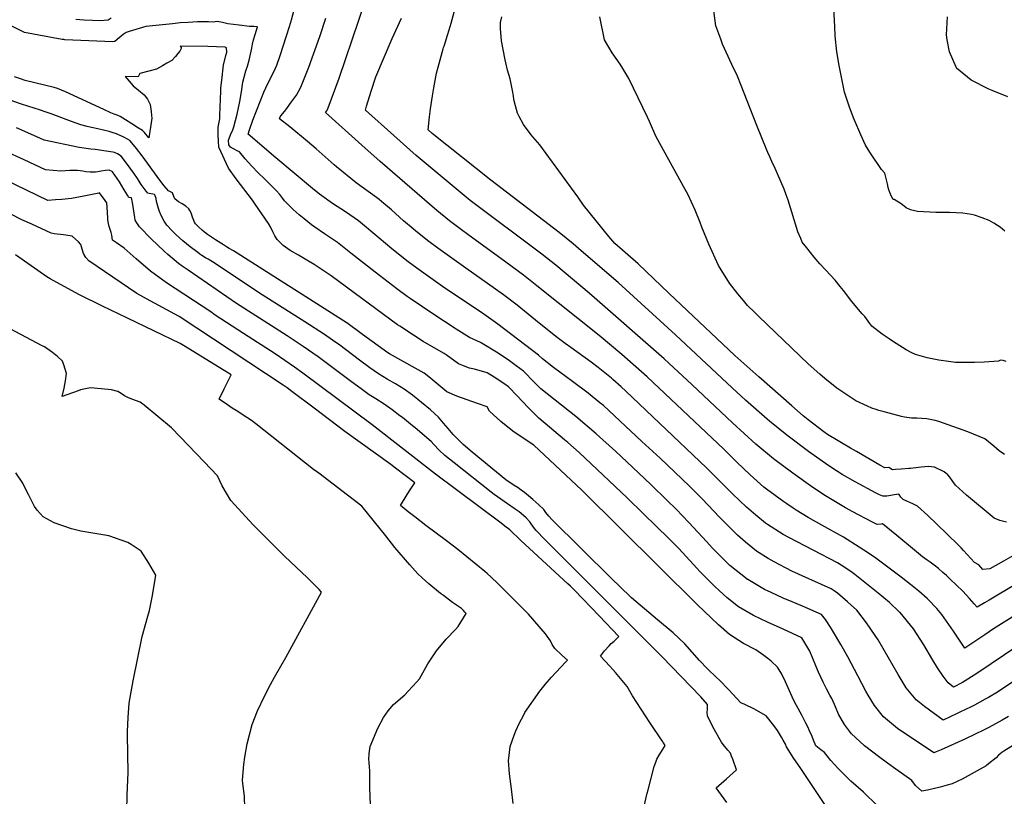
# Model space of a CAD drawing. Units: inches. Extents: x 2609729 to 2615285, y 1523391 to 1528821.
# Drawn here: x 2611446 to 2612268, y 1527816 to 1528464 of the extents above; entities that cross this region are included whole.
import ezdxf

# ---------------------------------------------------------------- set-up
doc = ezdxf.new("R2010")
doc.units = ezdxf.units.IN
doc.header["$MEASUREMENT"] = 0
doc.layers.add('tile_2643_15_contour_10ft', color=217, linetype='Continuous')

msp = doc.modelspace()

# ---------------------------------------------------------------- linework, layer by layer
at = {"layer": 'tile_2643_15_contour_10ft'}
for points, elevation in [([(2612267.04, 1528012.36), (2612255.79, 1528005.95), (2612249.86, 1528005.37), (2612246.45, 1528009.19), (2612243.04, 1528011.13), (2612233.8, 1528021.26), (2612231.72, 1528023.53), (2612229.32, 1528026.07), (2612211.21, 1528043.59), (2612204.01, 1528050.5), (2612195.46, 1528058.23), (2612191.48, 1528060.21), (2612188.97, 1528061.33), (2612186.47, 1528062.43), (2612183.27, 1528063.82), (2612181.35, 1528065.85), (2612180.01, 1528067.93), (2612179.84, 1528068.21), (2612175.86, 1528067.6), (2612173.16, 1528067.12), (2612169.77, 1528066.71), (2612166.42, 1528066.74), (2612163.58, 1528067.63), (2612160.97, 1528069.04), (2612143.33, 1528078.58), (2612132.59, 1528084.83), (2612127.84, 1528087.77), (2612120.54, 1528092.4), (2612104.32, 1528103.95), (2612086.34, 1528117.54), (2612071.87, 1528129.15), (2612069.73, 1528130.93), (2612051.7, 1528146.66), (2612040.57, 1528156.95), (2611993.39, 1528201.38), (2611945.32, 1528245.12), (2611914.65, 1528271.51), (2611907.74, 1528277.35), (2611896.2, 1528286.82), (2611839.16, 1528330.47), (2611790.11, 1528369.3), (2611786.76, 1528372.33), (2611787.89, 1528383.27), (2611788.78, 1528390.09), (2611790.29, 1528400.97), (2611791.46, 1528407.58), (2611793.84, 1528419.71), (2611795.08, 1528424.7), (2611799.24, 1528440.1), (2611799.65, 1528441.27), (2611800.11, 1528442.45), (2611803.05, 1528451.54), (2611804.39, 1528456.05), (2611805.95, 1528461.63), (2611811.53, 1528482.08)], 7600), ([(2612275.45, 1527911.87), (2612266.59, 1527905.95), (2612262.03, 1527903.11), (2612254.51, 1527898.44), (2612251.95, 1527897.02), (2612242.9, 1527892.18), (2612240.12, 1527890.78), (2612230.82, 1527886.2), (2612228.46, 1527885.08), (2612216.86, 1527879.6), (2612201.1, 1527891.01), (2612194.15, 1527896.59), (2612187.35, 1527904.86), (2612185.95, 1527906.72), (2612179.33, 1527917.67), (2612162.4, 1527946.76), (2612160.1, 1527950.42), (2612152.87, 1527960.91), (2612144.64, 1527971.45), (2612136.98, 1527978.34), (2612128.55, 1527985.67), (2612125.88, 1527987.49), (2612123.35, 1527989.18), (2612107.1, 1527996.48), (2612104.57, 1527997.55), (2612090.36, 1528004.13), (2612075.65, 1528011.67), (2612070.61, 1528014.7), (2612060.84, 1528020.61), (2612051.78, 1528028.2), (2612044.94, 1528034), (2612029.7, 1528049.41), (2612015.78, 1528063.99), (2612004.95, 1528074.94), (2611980.38, 1528098.3), (2611965.27, 1528112.4), (2611933.17, 1528142.2), (2611930.13, 1528144.67), (2611920.3, 1528152.66), (2611907.26, 1528162.41), (2611891.44, 1528174.16), (2611882.38, 1528181.24), (2611879.03, 1528184.41), (2611844.81, 1528210.17), (2611833.17, 1528218.45), (2611798.86, 1528241.7), (2611777.41, 1528256.92), (2611770.11, 1528262.4), (2611756.39, 1528273.15), (2611735.23, 1528290.87), (2611728.5, 1528296.43), (2611717.68, 1528303.88), (2611706.8, 1528311.06), (2611696.13, 1528318.84), (2611690.22, 1528323.5), (2611659.69, 1528349), (2611636.44, 1528368.87), (2611637.56, 1528372.39), (2611640.35, 1528380.42), (2611649.49, 1528403.82), (2611653.01, 1528411.07), (2611657.52, 1528420.34), (2611660.34, 1528426.46), (2611663.12, 1528434.56), (2611668.55, 1528450.89), (2611671.08, 1528458.85), (2611672.62, 1528464.2), (2611676.88, 1528479.88)], 7560), ([(2612295.77, 1527978.95), (2612258.77, 1527955.91), (2612251.45, 1527950.97), (2612234.92, 1527939.82), (2612225.32, 1527954), (2612215.61, 1527967.74), (2612211.37, 1527972.78), (2612209.05, 1527975.36), (2612206.69, 1527977.84), (2612203.35, 1527981.23), (2612196.6, 1527987.23), (2612189.43, 1527993.01), (2612181.68, 1527998.97), (2612160.55, 1528014.73), (2612154.57, 1528018.91), (2612146.77, 1528024.1), (2612133.68, 1528032.38), (2612115.39, 1528042.36), (2612104.16, 1528048.77), (2612093.94, 1528054.93), (2612091.5, 1528056.49), (2612086.13, 1528060.11), (2612083.71, 1528061.78), (2612069.32, 1528072.39), (2612067.18, 1528074.13), (2612055.71, 1528084.39), (2612044.62, 1528095.06), (2612033.61, 1528105.82), (2611969.63, 1528166.28), (2611948.61, 1528184.82), (2611929.51, 1528200.73), (2611877.56, 1528242.32), (2611866.34, 1528251.19), (2611851.7, 1528261.99), (2611820.03, 1528285.09), (2611814.58, 1528289.1), (2611804.65, 1528296.45), (2611794, 1528305.15), (2611746.56, 1528346.13), (2611731.26, 1528359.66), (2611701.16, 1528386.8), (2611702.23, 1528388.36), (2611702.64, 1528389.34), (2611703.29, 1528390.97), (2611712.39, 1528415.48), (2611729.02, 1528464), (2611732.88, 1528475.67)], 7580), ([(2612268.33, 1528287.96), (2612264.39, 1528291.13), (2612262.27, 1528292.59), (2612259.22, 1528294.61), (2612255.21, 1528296.86), (2612249.3, 1528299.12), (2612243.07, 1528301.33), (2612240.58, 1528301.78), (2612233.29, 1528302.91), (2612222.16, 1528303.34), (2612210.77, 1528303.56), (2612195.25, 1528304.26), (2612191.78, 1528304.99), (2612189.53, 1528305.74), (2612185.89, 1528307.3), (2612182.93, 1528309.84), (2612180.79, 1528311.29), (2612177.97, 1528313.03), (2612175.75, 1528314.17), (2612175.16, 1528314.3), (2612173.75, 1528316.89), (2612172.15, 1528320.18), (2612171.48, 1528322.42), (2612170.94, 1528324.45), (2612170.41, 1528327.41), (2612168.12, 1528336.17), (2612165.18, 1528339.24), (2612156.04, 1528353.05), (2612154.15, 1528356), (2612152, 1528359.72), (2612148.05, 1528368.38), (2612142.89, 1528380.47), (2612142.02, 1528382.61), (2612138.24, 1528392.31), (2612134.48, 1528403.9), (2612130.01, 1528426.24), (2612128.14, 1528437.48), (2612126.69, 1528450.81), (2612126.22, 1528458.32), (2612125.48, 1528474.37)], 7640), ([(2611522.02, 1528465.68), (2611519.6, 1528464.13), (2611513, 1528463.53), (2611506.61, 1528463.63), (2611499.3, 1528463.96), (2611492.63, 1528464.55)], 7560), ([(2612279.85, 1527942.35), (2612244.84, 1527918.64), (2612233, 1527910.99), (2612225.34, 1527907.07), (2612220.93, 1527910.7), (2612216.74, 1527916.47), (2612212.11, 1527923.39), (2612208.27, 1527929.64), (2612200.63, 1527942.64), (2612192.05, 1527955.83), (2612180.87, 1527969.39), (2612180.72, 1527969.56), (2612180.18, 1527970.08), (2612172.06, 1527977.75), (2612162.59, 1527985.66), (2612143, 1528001.1), (2612140.71, 1528002.85), (2612134.68, 1528007.02), (2612131.61, 1528009.01), (2612128.54, 1528010.85), (2612088.01, 1528032.03), (2612083.13, 1528034.76), (2612070.13, 1528042.94), (2612068.44, 1528044.05), (2612060.48, 1528050.69), (2612052.51, 1528057.35), (2612040.95, 1528068.49), (2612019.31, 1528090.41), (2611951.93, 1528154.16), (2611947.91, 1528157.84), (2611940.93, 1528164.04), (2611939.83, 1528165.01), (2611938.5, 1528166.14), (2611928.63, 1528174.01), (2611922.84, 1528178.4), (2611905.84, 1528190.63), (2611901.2, 1528194.05), (2611894.54, 1528199.03), (2611879.56, 1528211), (2611861.01, 1528226.16), (2611849.72, 1528234.78), (2611818.31, 1528256.87), (2611802.74, 1528268.05), (2611794.88, 1528273.8), (2611787.33, 1528279.37), (2611776.59, 1528287.87), (2611774.29, 1528289.77), (2611766.25, 1528296.62), (2611756.08, 1528305.54), (2611749.74, 1528311), (2611745.81, 1528314.36), (2611743.63, 1528315.89), (2611726.52, 1528328.11), (2611710.13, 1528341.5), (2611708.26, 1528343.14), (2611693.23, 1528356.63), (2611685.9, 1528362.79), (2611671.17, 1528374.86), (2611662.64, 1528381.62), (2611663.3, 1528383.24), (2611663.96, 1528384.39), (2611667.98, 1528389.17), (2611672.69, 1528395.73), (2611676.73, 1528401.44), (2611680.48, 1528408.14), (2611687.13, 1528424.85), (2611696.31, 1528450.46), (2611701.39, 1528465.77)], 7570), ([(2612277.9, 1527993.48), (2612255.25, 1527979.83), (2612251.29, 1527977.48), (2612245.07, 1527973.84), (2612242.68, 1527976.79), (2612238.81, 1527981.25), (2612236.05, 1527984.22), (2612233.3, 1527987.19), (2612227.98, 1527992.26), (2612222.65, 1527997.34), (2612219.54, 1528000.27), (2612216.6, 1528002.86), (2612212.87, 1528006.11), (2612209.14, 1528009.06), (2612206, 1528011.4), (2612203.53, 1528013.16), (2612199.65, 1528015.97), (2612192.87, 1528021.48), (2612178.22, 1528033.65), (2612166.23, 1528043.51), (2612164.91, 1528043.29), (2612161.76, 1528043), (2612157.74, 1528044.98), (2612140.79, 1528053.71), (2612138.79, 1528054.8), (2612135.38, 1528056.77), (2612126.87, 1528061.78), (2612118.62, 1528066.9), (2612108.09, 1528073.95), (2612091.38, 1528085.7), (2612075.25, 1528097.84), (2612060.4, 1528110), (2612040.85, 1528127.74), (2612006.98, 1528159.92), (2611983.93, 1528181.39), (2611921.15, 1528236.15), (2611893.37, 1528259.4), (2611881.71, 1528268.7), (2611821.97, 1528313.53), (2611776.87, 1528351.06), (2611758.17, 1528367.68), (2611734.45, 1528389.02), (2611735.41, 1528392.27), (2611739.18, 1528404.67), (2611743.14, 1528416.75), (2611756.62, 1528448.64), (2611764.49, 1528465.67)], 7590), ([(2612269.79, 1528044.92), (2612264.12, 1528046.21), (2612259.28, 1528048.23), (2612236.15, 1528067.5), (2612227.16, 1528075.68), (2612224.34, 1528079.83), (2612222.41, 1528082.59), (2612220.64, 1528084.45), (2612217.62, 1528086.95), (2612209.66, 1528090.96), (2612204.53, 1528091.42), (2612198.41, 1528090.95), (2612189.43, 1528089.83), (2612188.18, 1528089.66), (2612181.62, 1528089.17), (2612176.94, 1528088.84), (2612174.62, 1528088.72), (2612172.33, 1528090.11), (2612171.47, 1528090.51), (2612168.19, 1528090.26), (2612163.8, 1528092.53), (2612144.44, 1528103.81), (2612139.4, 1528106.77), (2612120.35, 1528118.08), (2612117.24, 1528120.35), (2612104.13, 1528130.28), (2612099.78, 1528133.66), (2612090.3, 1528142), (2612062.78, 1528166.27), (2612042.85, 1528183.94), (2611992.91, 1528230.99), (2611987.95, 1528235.77), (2611962.25, 1528260.49), (2611942.54, 1528277.47), (2611937.59, 1528283.44), (2611926.95, 1528296.5), (2611916.48, 1528309.69), (2611911.61, 1528316.45), (2611880, 1528360.06), (2611874.25, 1528366.73), (2611872.89, 1528368.27), (2611866.31, 1528376.81), (2611862.89, 1528383.47), (2611861.48, 1528386.48), (2611859.61, 1528392.55), (2611858.22, 1528397.79), (2611857.93, 1528400.95), (2611857.32, 1528405.36), (2611855.16, 1528415.1), (2611852.95, 1528422.33), (2611851.04, 1528431.04), (2611847.9, 1528446.81), (2611847.3, 1528457.13), (2611847.09, 1528462.17), (2611848.37, 1528466.83)], 7610), ([(2612268.09, 1528101.32), (2612263.43, 1528104.46), (2612259.07, 1528108.42), (2612251.46, 1528114.36), (2612237.51, 1528120.24), (2612213.25, 1528129.05), (2612209.98, 1528129.87), (2612203.25, 1528131.16), (2612194.88, 1528131.7), (2612190.46, 1528131.8), (2612184.63, 1528132.48), (2612182.06, 1528133.14), (2612167.61, 1528136.94), (2612163.11, 1528138.15), (2612160.72, 1528138.89), (2612157.25, 1528140.13), (2612153.57, 1528141.67), (2612143.91, 1528146.18), (2612131.33, 1528154.49), (2612127.89, 1528156.89), (2612118.1, 1528164.76), (2612113.68, 1528168.43), (2612104.1, 1528177.05), (2612062.96, 1528216.53), (2612059.52, 1528219.89), (2612053.43, 1528225.89), (2612050.04, 1528229.86), (2612045.39, 1528235.58), (2612038.45, 1528244.59), (2612029.14, 1528259.23), (2612021.15, 1528276.95), (2612015.33, 1528291.16), (2612013.91, 1528295.09), (2612009.7, 1528305.45), (2612003.66, 1528318.65), (2612001.36, 1528322.71), (2611977.19, 1528366.59), (2611975.99, 1528369.25), (2611973.28, 1528375.4), (2611971.58, 1528379.47), (2611969.93, 1528383.17), (2611954.25, 1528415.26), (2611949.3, 1528423.77), (2611947.14, 1528427.29), (2611940.28, 1528436.75), (2611934.14, 1528447.72), (2611930.17, 1528466.85)], 7620), ([(2612269.36, 1528179.09), (2612267.01, 1528179.88), (2612264.79, 1528180.1), (2612262.95, 1528179.22), (2612250.98, 1528178.59), (2612242.91, 1528178.28), (2612227.07, 1528178.34), (2612221.22, 1528178.94), (2612213.1, 1528180.21), (2612203.35, 1528182.22), (2612193.8, 1528184.95), (2612190.57, 1528186.33), (2612185.85, 1528188.86), (2612182.71, 1528190.82), (2612175.36, 1528195.49), (2612171.84, 1528197.86), (2612165.84, 1528201.92), (2612157.24, 1528208.53), (2612155.66, 1528210.83), (2612151.29, 1528216.64), (2612149.12, 1528218.92), (2612140.47, 1528229.05), (2612133.65, 1528238.2), (2612130.84, 1528241.73), (2612126.56, 1528247.04), (2612118.93, 1528255.3), (2612113.87, 1528260.55), (2612109.19, 1528266.13), (2612102.86, 1528273.87), (2612099.17, 1528278.66), (2612097.89, 1528281.64), (2612095.41, 1528287.41), (2612087.24, 1528313.82), (2612085.75, 1528318.21), (2612083.9, 1528322.87), (2612075.59, 1528342.05), (2612074.61, 1528344.12), (2612072.01, 1528349.82), (2612070.36, 1528353.47), (2612069.49, 1528355.59), (2612061.26, 1528376.13), (2612053.08, 1528396.67), (2612048.15, 1528409.58), (2612045.09, 1528417.18), (2612040.47, 1528427.02), (2612032.66, 1528444.1), (2612031.02, 1528448.07), (2612026.99, 1528459.25), (2612025.26, 1528471.75)], 7630), ([(2612270.65, 1528400.13), (2612257.74, 1528405.21), (2612254.85, 1528406.46), (2612240.07, 1528413.85), (2612228.02, 1528423.99), (2612227.93, 1528424.07), (2612227.88, 1528424.15), (2612227.82, 1528424.28), (2612227.59, 1528424.77), (2612222, 1528437.46), (2612220.18, 1528447.65), (2612219.66, 1528451.75), (2612220.36, 1528466.9)], 7650), ([(2612271.24, 1527882.72), (2612266.04, 1527879.74), (2612254.91, 1527873.61), (2612250.97, 1527871.54), (2612234.83, 1527863.7), (2612215.18, 1527854.85), (2612210.98, 1527853.04), (2612209.06, 1527852.31), (2612178.58, 1527872.71), (2612167.01, 1527882.29), (2612159.4, 1527891.8), (2612154.22, 1527900.57), (2612152.34, 1527903.83), (2612145.47, 1527916.57), (2612137.14, 1527932.57), (2612131.36, 1527942.82), (2612125.27, 1527953.12), (2612122.64, 1527957.23), (2612118.46, 1527963.53), (2612115.32, 1527967.91), (2612099.37, 1527974.75), (2612090.81, 1527978.28), (2612083.3, 1527981.45), (2612073.18, 1527986.12), (2612067.74, 1527988.75), (2612053.6, 1527996.92), (2612053.23, 1527997.14), (2612053.05, 1527997.28), (2612038.69, 1528008.81), (2612034.91, 1528012.3), (2612023.84, 1528023.56), (2612019.43, 1528028.4), (2612004.56, 1528044.74), (2611993.98, 1528055.75), (2611986.46, 1528063.07), (2611972.76, 1528076.26), (2611952.68, 1528095.26), (2611943.34, 1528103.93), (2611927.15, 1528118.55), (2611909.94, 1528133.06), (2611880.84, 1528156.35), (2611875.63, 1528161.64), (2611866.27, 1528171.03), (2611860.13, 1528175.53), (2611854.67, 1528179.49), (2611845.14, 1528186), (2611830.49, 1528194.86), (2611821.29, 1528199), (2611810.23, 1528206.03), (2611790.7, 1528218.76), (2611771.62, 1528231.65), (2611769.3, 1528233.27), (2611760.74, 1528239.66), (2611742.42, 1528253.5), (2611722.25, 1528269.53), (2611710.98, 1528278.28), (2611705.31, 1528282.23), (2611700.17, 1528285.74), (2611692.12, 1528291.23), (2611689.39, 1528293.28), (2611683.29, 1528298.07), (2611679.14, 1528301.51), (2611674.06, 1528306.07), (2611669.47, 1528310.32), (2611666.9, 1528313.28), (2611665.51, 1528315.21), (2611662.89, 1528318.51), (2611659.78, 1528321.73), (2611650.24, 1528331.51), (2611644.92, 1528336.62), (2611639.48, 1528342.24), (2611633.94, 1528348.32), (2611629.18, 1528353.97), (2611627.41, 1528354.8), (2611624.29, 1528356.51), (2611621.6, 1528358.03), (2611620.31, 1528359.89), (2611620.07, 1528363.95), (2611622.33, 1528369.59), (2611623.26, 1528371.51), (2611624.56, 1528374.96), (2611627.23, 1528385.52), (2611629.51, 1528396.06), (2611630.82, 1528404.1), (2611632.06, 1528412.32), (2611634.54, 1528421.86), (2611635.81, 1528425.75), (2611637.3, 1528430.59), (2611638.43, 1528435.65), (2611639.41, 1528440.71), (2611639.99, 1528444.07), (2611641.05, 1528447.73), (2611642.28, 1528452.02), (2611644.15, 1528458.59), (2611641.24, 1528458.62), (2611637.68, 1528458.6), (2611628.89, 1528459.72), (2611619.39, 1528460.94), (2611615.08, 1528462.13), (2611610.56, 1528463.04), (2611607.24, 1528462.45), (2611603.34, 1528462.59), (2611598.39, 1528462.61), (2611594.15, 1528462.5), (2611586.39, 1528462.16), (2611579.72, 1528461.67), (2611573.27, 1528461.05), (2611551.06, 1528458.64), (2611537.17, 1528454.61), (2611534.61, 1528453.82), (2611532.05, 1528451.93), (2611527.11, 1528447.9), (2611525.06, 1528446.09), (2611523.37, 1528445.96), (2611483.36, 1528447.69), (2611482.54, 1528447.79), (2611481.21, 1528448.01), (2611449.8, 1528453.65), (2611449.09, 1528453.9), (2611429.32, 1528464.06)], 7550), ([(2612281.32, 1527862.33), (2612267.47, 1527853.85), (2612265.73, 1527852.49), (2612262.94, 1527850.31), (2612260.92, 1527848.3), (2612254.76, 1527843.16), (2612252.57, 1527841.5), (2612232.79, 1527830.45), (2612229.05, 1527828.59), (2612224.28, 1527826.52), (2612220.08, 1527825.26), (2612214.32, 1527823.63), (2612203.66, 1527821.25), (2612199.02, 1527820.43), (2612193.63, 1527825.2), (2612190.61, 1527829.14), (2612177.26, 1527838.8), (2612170.35, 1527843.67), (2612163.88, 1527848.44), (2612151.24, 1527858.3), (2612147.23, 1527861.89), (2612140.3, 1527868.22), (2612134.38, 1527875.87), (2612129.48, 1527884.5), (2612126.93, 1527890.7), (2612126.07, 1527892.68), (2612123.87, 1527897.6), (2612122.28, 1527900.54), (2612119.36, 1527905.87), (2612116.48, 1527911.23), (2612112.57, 1527919.7), (2612110.47, 1527925.11), (2612105.42, 1527937.29), (2612098.82, 1527948.37), (2612083.21, 1527955.61), (2612070, 1527961.38), (2612058.43, 1527967.03), (2612045.82, 1527974.31), (2612036.53, 1527981.8), (2612029.7, 1527987.86), (2612026.02, 1527991.27), (2612013.75, 1528003.77), (2612011.14, 1528006.63), (2611996.2, 1528022.85), (2611987.69, 1528031.2), (2611966.62, 1528051.86), (2611952.96, 1528065.19), (2611912.74, 1528102.96), (2611903.29, 1528111.42), (2611900.66, 1528113.64), (2611879.31, 1528131.64), (2611872.14, 1528138.77), (2611870.17, 1528140.78), (2611861.05, 1528150.49), (2611853.77, 1528157.93), (2611850.7, 1528160.19), (2611841.8, 1528166), (2611835.96, 1528169.52), (2611825.47, 1528172.52), (2611821.27, 1528173.46), (2611814.87, 1528176.02), (2611812.15, 1528177.12), (2611801.7, 1528184.49), (2611800.04, 1528185.74), (2611797.6, 1528187.13), (2611782.52, 1528195.8), (2611774.41, 1528201.02), (2611762.99, 1528208.53), (2611761.22, 1528209.73), (2611724.97, 1528236.3), (2611705.87, 1528250.7), (2611691.69, 1528260.06), (2611685.47, 1528263.75), (2611678.49, 1528267.7), (2611671.55, 1528271.67), (2611665.79, 1528275.91), (2611661.53, 1528280.08), (2611660.82, 1528280.81), (2611658.71, 1528284.05), (2611657.1, 1528287.3), (2611655.38, 1528290.92), (2611653.47, 1528294.34), (2611642.42, 1528310.41), (2611640.01, 1528313.75), (2611626.57, 1528331.57), (2611620.19, 1528340.52), (2611612.03, 1528357.95), (2611611.63, 1528363.09), (2611611.37, 1528368.26), (2611611.31, 1528374.81), (2611612.09, 1528377.42), (2611612.78, 1528381.65), (2611612.83, 1528384.65), (2611613.58, 1528404.73), (2611613.7, 1528407.45), (2611614.38, 1528413.82), (2611615.9, 1528426.86), (2611617.97, 1528435.24), (2611618.62, 1528437.43), (2611618.51, 1528440.93), (2611617.19, 1528441.6), (2611602.76, 1528442.04), (2611579.76, 1528442.33), (2611580.64, 1528441.15), (2611580.67, 1528440.48), (2611579.29, 1528438.2), (2611577.71, 1528436.11), (2611575.67, 1528433.78), (2611572.71, 1528430.47), (2611568.62, 1528428.06), (2611565.01, 1528425.98), (2611560.03, 1528423.18), (2611553.66, 1528421.39), (2611546.14, 1528419.39), (2611544.62, 1528416.77), (2611533.67, 1528417.05), (2611540.46, 1528409.13), (2611545, 1528405.46), (2611549.77, 1528401.81), (2611552.52, 1528397.93), (2611554.6, 1528393.6), (2611555.46, 1528387.69), (2611555.88, 1528384.54), (2611556.01, 1528382.14), (2611555.06, 1528374.63), (2611553.62, 1528365.74), (2611549.92, 1528370.25), (2611548.88, 1528371.33), (2611548.23, 1528371.81), (2611543.54, 1528374.76), (2611541.65, 1528375.95), (2611531.74, 1528382.15), (2611529.57, 1528383.5), (2611527.16, 1528384.75), (2611524.46, 1528385.61), (2611521.91, 1528386.54), (2611515.83, 1528389.55), (2611484.04, 1528404.26), (2611477.3, 1528407.06), (2611474.54, 1528407.71), (2611450.19, 1528413.75), (2611446.42, 1528415.02), (2611441.31, 1528416.75)], 7540), ([(2611615.78, 1528276.36), (2611609.16, 1528280.71), (2611602.59, 1528285.13), (2611600, 1528287.02), (2611597.97, 1528288.57), (2611594.94, 1528291.54), (2611592.57, 1528293.92), (2611591.67, 1528295.51), (2611589.95, 1528299.54), (2611588.87, 1528303.15), (2611587.82, 1528305.09), (2611587.01, 1528306.47), (2611584.43, 1528308.68), (2611581.38, 1528310.6), (2611578.3, 1528312.4), (2611575.36, 1528314.96), (2611574.5, 1528316.9), (2611573.39, 1528319.86), (2611570.06, 1528321.47), (2611566.27, 1528325.68), (2611562.82, 1528330.38), (2611547.99, 1528350.78), (2611543.26, 1528356.95), (2611540.79, 1528360.07), (2611537.6, 1528363.7), (2611535.84, 1528364.76), (2611532.77, 1528366.32), (2611527.19, 1528368.78), (2611526.41, 1528369.09), (2611523.78, 1528370.05), (2611520.48, 1528371.06), (2611510.9, 1528373.32), (2611505.78, 1528374.4), (2611502.09, 1528375.29), (2611496.65, 1528376.73), (2611488.87, 1528379.4), (2611472.12, 1528385.75), (2611467.08, 1528387.58), (2611462.97, 1528388.84), (2611447.2, 1528394.03), (2611436.78, 1528397.49)], 7530), ([(2611648.24, 1528234.61), (2611606.83, 1528262.4), (2611603.15, 1528264.48), (2611600.95, 1528265.67), (2611597.9, 1528267.56), (2611596.08, 1528268.79), (2611594.34, 1528270.01), (2611588.16, 1528274.82), (2611582.06, 1528279.77), (2611576.09, 1528284.95), (2611572.96, 1528288.17), (2611568.6, 1528292.74), (2611566.23, 1528296.14), (2611563.77, 1528301.04), (2611562.5, 1528304.3), (2611561.66, 1528306.71), (2611559.8, 1528312.6), (2611559.75, 1528315.21), (2611558.67, 1528318.08), (2611558.23, 1528318.38), (2611556.95, 1528318.76), (2611553.84, 1528319.29), (2611552.57, 1528319.5), (2611551.19, 1528321.35), (2611549.65, 1528323.41), (2611547.14, 1528326.93), (2611545.49, 1528329.49), (2611543.97, 1528331.96), (2611541, 1528336.24), (2611537.93, 1528340.49), (2611531.56, 1528349.12), (2611530.41, 1528350.57), (2611527.26, 1528352.3), (2611524.75, 1528353.49), (2611523.4, 1528353.92), (2611517.88, 1528354.79), (2611508.86, 1528355.95), (2611505.04, 1528356.34), (2611499.37, 1528357.15), (2611495.33, 1528357.8), (2611466.22, 1528363.84), (2611460.05, 1528366.63), (2611443.16, 1528374.2)], 7520), ([(2612036.24, 1527810.75), (2612027.15, 1527823.23), (2612035.76, 1527830.51), (2612044.11, 1527838.09), (2612041.11, 1527847.1), (2612040.09, 1527849.68), (2612039.15, 1527852), (2612036.86, 1527854.55), (2612033.17, 1527859.34), (2612031.81, 1527861.12), (2612024.8, 1527873.46), (2612022.68, 1527877.58), (2612020.04, 1527882.94), (2612019.65, 1527886.19), (2612019.89, 1527888.54), (2612020.03, 1527892.78), (2612014.34, 1527899), (2611981.81, 1527932.68), (2611888.58, 1528025.87), (2611884.24, 1528030.32), (2611876.86, 1528037.89), (2611875.66, 1528039.63), (2611872.78, 1528043.65), (2611871.59, 1528045.31), (2611868.55, 1528048.48), (2611864.45, 1528052.28), (2611862.7, 1528053.52), (2611859.4, 1528055.82), (2611852.88, 1528060.2), (2611841.95, 1528067.9), (2611839.26, 1528069.91), (2611808.47, 1528094.35), (2611800.74, 1528100.58), (2611796.03, 1528105.02), (2611791.42, 1528109.76), (2611789.16, 1528112.23), (2611775.86, 1528123.66), (2611773.8, 1528125.37), (2611765.21, 1528132.24), (2611763.13, 1528133.81), (2611756.58, 1528138.64), (2611749.99, 1528143.45), (2611742.95, 1528147.96), (2611737.61, 1528151.31), (2611730.76, 1528156.21), (2611722.69, 1528162.04), (2611694.95, 1528182.86), (2611682.51, 1528191.56), (2611668.93, 1528200.38), (2611626.71, 1528227.52), (2611586.24, 1528255.18), (2611581.35, 1528258.71), (2611578.43, 1528260.99), (2611569.44, 1528268.34), (2611566.21, 1528271.13), (2611555.36, 1528281.34), (2611545.64, 1528291.61), (2611543.43, 1528294.81), (2611542.22, 1528297.1), (2611541.91, 1528299.21), (2611540.81, 1528306.49), (2611539.77, 1528311.79), (2611538.95, 1528315.6), (2611538.63, 1528315.76), (2611537.24, 1528316.02), (2611536.7, 1528316.11), (2611535.59, 1528317.88), (2611534.25, 1528320.15), (2611532.93, 1528322.46), (2611529.01, 1528329.17), (2611523.22, 1528337.44), (2611522.82, 1528337.69), (2611520.39, 1528338.77), (2611517.26, 1528338.61), (2611513.72, 1528338.07), (2611511.03, 1528337.48), (2611508.93, 1528337.13), (2611504.53, 1528337.14), (2611501.03, 1528337.47), (2611498.29, 1528337.89), (2611493.99, 1528338.62), (2611487.71, 1528338.47), (2611480.12, 1528338.03), (2611467.3, 1528339.09), (2611449.45, 1528347.32), (2611433.7, 1528354.69)], 7510), ([(2611964.79, 1527798.2), (2611969.66, 1527818.74), (2611970.38, 1527821.48), (2611975.48, 1527840.81), (2611976.75, 1527844.52), (2611977.82, 1527847.07), (2611979.61, 1527850.37), (2611981.61, 1527853.43), (2611984.61, 1527858.34), (2611983.36, 1527860.56), (2611982.97, 1527861.23), (2611982.27, 1527862.35), (2611971.97, 1527877.66), (2611957.42, 1527899.98), (2611955.19, 1527903.76), (2611954.11, 1527905.64), (2611952.96, 1527907.78), (2611943.29, 1527919.43), (2611940.9, 1527922.01), (2611938.5, 1527924.6), (2611930.56, 1527933.1), (2611934.09, 1527937.53), (2611937.78, 1527941.8), (2611939.64, 1527943.73), (2611942.06, 1527945.5), (2611946.1, 1527949.42), (2611929.62, 1527966.7), (2611909.31, 1527987.83), (2611907.83, 1527989.24), (2611905.58, 1527991.39), (2611903.53, 1527993.32), (2611864.27, 1528029.72), (2611854.85, 1528038.44), (2611850.89, 1528041.53), (2611847.66, 1528044.01), (2611792.92, 1528085.05), (2611740.09, 1528126.19), (2611682.08, 1528169.4), (2611675.25, 1528174.37), (2611658.99, 1528185.36), (2611632.55, 1528202.4), (2611609.06, 1528217.82), (2611605.17, 1528220.39), (2611568.23, 1528244.84), (2611555.01, 1528254.57), (2611542.86, 1528264.69), (2611532.83, 1528273.78), (2611526.59, 1528278.14), (2611523.3, 1528280.4), (2611522.56, 1528284.41), (2611522.17, 1528286.84), (2611521.27, 1528289.29), (2611520.43, 1528291.76), (2611519.76, 1528294.28), (2611519.21, 1528297.27), (2611519.23, 1528297.74), (2611519.19, 1528298.69), (2611518.74, 1528307.84), (2611518.39, 1528311.43), (2611516.97, 1528313.41), (2611512.24, 1528319.76), (2611511.67, 1528319.55), (2611499.13, 1528317.12), (2611489.02, 1528315.22), (2611480.78, 1528314.34), (2611475.67, 1528313.9), (2611469.12, 1528313.39), (2611424.02, 1528335.2)], 7500), ([(2611857.76, 1527810.13), (2611856.38, 1527822.21), (2611854.6, 1527834.86), (2611853.95, 1527845.96), (2611854.34, 1527850.14), (2611855.16, 1527857.6), (2611858.6, 1527867.06), (2611859.9, 1527870.6), (2611863.14, 1527877.27), (2611866.27, 1527883.59), (2611867.61, 1527886.09), (2611880.1, 1527903.78), (2611884.39, 1527909.33), (2611889.72, 1527915.42), (2611901.4, 1527927.92), (2611902.99, 1527929.75), (2611898.42, 1527933.96), (2611892.55, 1527939.54), (2611891.33, 1527941.01), (2611890.21, 1527942.9), (2611889.04, 1527945.81), (2611884.79, 1527951.69), (2611870.61, 1527968.11), (2611844.91, 1527993.67), (2611839.33, 1527999.05), (2611836.1, 1528002.08), (2611834.23, 1528003.83), (2611811.65, 1528022.12), (2611802.13, 1528029.31), (2611784.88, 1528042.01), (2611775.58, 1528049.32), (2611770.06, 1528053.68), (2611763.54, 1528058.84), (2611769.26, 1528067.91), (2611772.27, 1528072.67), (2611775.58, 1528077.89), (2611759.55, 1528090.11), (2611755.71, 1528092.94), (2611717.16, 1528120.59), (2611691.51, 1528140.08), (2611672.89, 1528154.11), (2611668.97, 1528157), (2611665.84, 1528159.3), (2611579, 1528216.76), (2611554.72, 1528229.63), (2611543.41, 1528235.75), (2611503.44, 1528262.98), (2611503.33, 1528263.06), (2611500.87, 1528265.75), (2611499.03, 1528269.09), (2611497.99, 1528272.97), (2611496.87, 1528276.8), (2611494.92, 1528278.86), (2611489.44, 1528283.6), (2611484.32, 1528284.53), (2611482.26, 1528284.82), (2611479.64, 1528285.04), (2611477.01, 1528285.23), (2611474.44, 1528285.62), (2611472.03, 1528286.26), (2611455.74, 1528293.62), (2611447.61, 1528297.4), (2611403.41, 1528319.76)], 7490), ([(2612161.68, 1527808.39), (2612150.29, 1527819.46), (2612139.8, 1527828.69), (2612130.79, 1527837.65), (2612129.21, 1527839.26), (2612123, 1527846.01), (2612119.88, 1527849.75), (2612117.76, 1527852.51), (2612114.78, 1527854.87), (2612110.53, 1527858.26), (2612108.55, 1527862.96), (2612107.29, 1527866.06), (2612105.26, 1527870.68), (2612103.75, 1527874.11), (2612102.11, 1527877.23), (2612100.7, 1527879.9), (2612098.71, 1527883.66), (2612094.34, 1527891.8), (2612091.86, 1527896.6), (2612085.2, 1527911.58), (2612082.07, 1527918.1), (2612078.4, 1527923.96), (2612073.08, 1527928.98), (2612070.42, 1527931.07), (2612067.11, 1527933.6), (2612060.33, 1527938.2), (2612050.06, 1527943.62), (2612038.32, 1527951.17), (2612029.24, 1527959.31), (2612011.31, 1527976.28), (2611915.19, 1528071.51), (2611874.91, 1528109.23), (2611867.68, 1528113.82), (2611857.36, 1528120.87), (2611847.48, 1528128.86), (2611837.92, 1528137.54), (2611835.99, 1528141.32), (2611827.87, 1528143.92), (2611810.63, 1528149.99), (2611802.43, 1528153.85), (2611792.31, 1528162.03), (2611787.26, 1528166.14), (2611783.42, 1528169.33), (2611776, 1528173.46), (2611754.4, 1528185.43), (2611753.16, 1528186.24), (2611731.9, 1528201.56), (2611718.77, 1528211.28), (2611718.29, 1528211.61), (2611624.21, 1528271.34), (2611620.58, 1528273.44), (2611618.33, 1528274.73), (2611615.78, 1528276.36)], 7530), ([(2611738.6, 1527808.93), (2611737.99, 1527823.02), (2611737.96, 1527831.84), (2611738.11, 1527837.54), (2611737.91, 1527840.25), (2611737.6, 1527844.46), (2611737.3, 1527846.81), (2611737.56, 1527851.66), (2611738.34, 1527857.6), (2611744.86, 1527872.82), (2611749.5, 1527881.75), (2611753.47, 1527887.4), (2611757.87, 1527892.61), (2611767.17, 1527900.79), (2611770.18, 1527903.85), (2611777.36, 1527911.49), (2611779.49, 1527914.26), (2611786.59, 1527926.56), (2611793.78, 1527937.49), (2611801.72, 1527947.16), (2611809.47, 1527955.28), (2611811.73, 1527957.7), (2611818.42, 1527968.54), (2611817.48, 1527969.89), (2611816.33, 1527971.1), (2611814.58, 1527972.83), (2611807.2, 1527977.79), (2611799.44, 1527983.58), (2611797.05, 1527985.38), (2611787.29, 1527993.36), (2611781.78, 1527998.33), (2611778.02, 1528001.82), (2611771.34, 1528009.32), (2611759.01, 1528023.89), (2611751.37, 1528033.52), (2611731.52, 1528058.37), (2611695.36, 1528085.76), (2611691.08, 1528088.96), (2611642.75, 1528127.15), (2611639.35, 1528129.81), (2611635.3, 1528132.44), (2611626.4, 1528138.2), (2611623.23, 1528140.16), (2611619.16, 1528142.88), (2611612.2, 1528147.58), (2611616.41, 1528156.21), (2611618.87, 1528161.24), (2611622.16, 1528167.79), (2611583.85, 1528191.49), (2611579.83, 1528193.96), (2611535.72, 1528215.16), (2611514.94, 1528225.14), (2611495.17, 1528235.07), (2611474.16, 1528246.3), (2611471.12, 1528248.16), (2611468.48, 1528249.83), (2611442.17, 1528268.21)], 7480), ([(2612120.67, 1527805.05), (2612098.07, 1527839.22), (2612095.43, 1527842.78), (2612092.13, 1527847.66), (2612085.99, 1527857.4), (2612085.08, 1527859.55), (2612083.3, 1527863.04), (2612081.88, 1527865.55), (2612078.36, 1527871.1), (2612075.35, 1527875.11), (2612069.1, 1527883.1), (2612058.66, 1527889.06), (2612051.32, 1527892.7), (2612047.86, 1527894.14), (2612041.26, 1527901.25), (2612037.68, 1527905.14), (2612030.01, 1527913.05), (2612027.5, 1527915.26), (2612019.96, 1527922.49), (2612013.43, 1527929.55), (2612000.96, 1527943.42), (2611991.42, 1527952.46), (2611978.27, 1527963.39), (2611956.42, 1527981.68), (2611946.42, 1527991.5), (2611940.43, 1527997.37), (2611914.14, 1528023.31), (2611890.4, 1528046.84), (2611887.48, 1528049.82), (2611884.95, 1528053.04), (2611883.35, 1528055.38), (2611879.31, 1528059.38), (2611874.15, 1528063.84), (2611870.48, 1528066.99), (2611867.16, 1528069.71), (2611864.47, 1528071.63), (2611861.85, 1528073.46), (2611858.61, 1528075.65), (2611855.8, 1528077.41), (2611853.56, 1528078.96), (2611851.73, 1528080.28), (2611823.58, 1528103.38), (2611815.98, 1528109.69), (2611807.7, 1528118.08), (2611803.36, 1528123.12), (2611799.67, 1528127.55), (2611795.42, 1528132.52), (2611788.6, 1528138.84), (2611773.68, 1528151.04), (2611766.65, 1528156.03), (2611759.37, 1528160.36), (2611752.53, 1528164.38), (2611745.4, 1528168.64), (2611738.07, 1528173.72), (2611729.34, 1528180.28), (2611713, 1528192.58), (2611706.83, 1528196.96), (2611700.1, 1528201.7), (2611683.7, 1528212.29), (2611648.24, 1528234.61)], 7520), ([(2611633.56, 1527806.13), (2611633.38, 1527816.11), (2611632.02, 1527826.77), (2611631.61, 1527829.49), (2611632.77, 1527842.73), (2611633.59, 1527848.84), (2611635.52, 1527859.83), (2611639.8, 1527876.07), (2611644.33, 1527887.52), (2611650.01, 1527899.53), (2611655.15, 1527909.43), (2611658.6, 1527915.42), (2611668.03, 1527931.81), (2611697.63, 1527986.37), (2611695.69, 1527988.77), (2611694.64, 1527989.95), (2611685.62, 1527998.83), (2611667.21, 1528016.25), (2611640.55, 1528042.6), (2611622.04, 1528062.98), (2611614.75, 1528075.2), (2611610.77, 1528083.51), (2611599.75, 1528095.25), (2611579.78, 1528116.16), (2611572.45, 1528123.65), (2611549.53, 1528142.72), (2611546.42, 1528145), (2611539.4, 1528147.74), (2611536.12, 1528149.1), (2611533.21, 1528150.5), (2611530.42, 1528152.21), (2611527.61, 1528153.89), (2611522.29, 1528155.28), (2611519.66, 1528155.68), (2611504.91, 1528157.19), (2611496.59, 1528155.5), (2611494.44, 1528154.69), (2611481.15, 1528149.73), (2611482.71, 1528156.87), (2611483.94, 1528162.94), (2611484.86, 1528168.94), (2611482.67, 1528176.14), (2611481.57, 1528179.35), (2611477.23, 1528183.31), (2611472.99, 1528186.54), (2611466.36, 1528191.36), (2611464.45, 1528192.12), (2611428.48, 1528210.98)], 7470), ([(2612399.22, 1528090.04), (2612392.53, 1528085.46), (2612380.33, 1528077.68), (2612368.35, 1528070.53), (2612344.96, 1528057.05), (2612290.58, 1528025.78), (2612267.04, 1528012.36)], 7600), ([(2611535.18, 1527803.99), (2611535.56, 1527816.94), (2611536.05, 1527829.87), (2611536.17, 1527835.66), (2611535.71, 1527867.29), (2611535.75, 1527870.19), (2611536.18, 1527881.83), (2611537.21, 1527893.86), (2611538.87, 1527903.19), (2611540.58, 1527912.42), (2611548.02, 1527949.59), (2611552.73, 1527966.33), (2611554.08, 1527971.12), (2611556.73, 1527983.71), (2611559.5, 1528000.8), (2611553.48, 1528010.71), (2611547.09, 1528020.69), (2611538.79, 1528026.19), (2611536.06, 1528028), (2611520.15, 1528033.38), (2611515.26, 1528034.22), (2611496.66, 1528037.53), (2611489.04, 1528039.44), (2611474.57, 1528044.46), (2611465.39, 1528049.4), (2611460.18, 1528055.02), (2611458.1, 1528058.07), (2611453.01, 1528067.9), (2611452.05, 1528070.09), (2611448.38, 1528077.61), (2611442.39, 1528086.15)], 7460)]:
    msp.add_lwpolyline(points, dxfattribs=dict(at, elevation=elevation))

doc.saveas('drawing.dxf')
